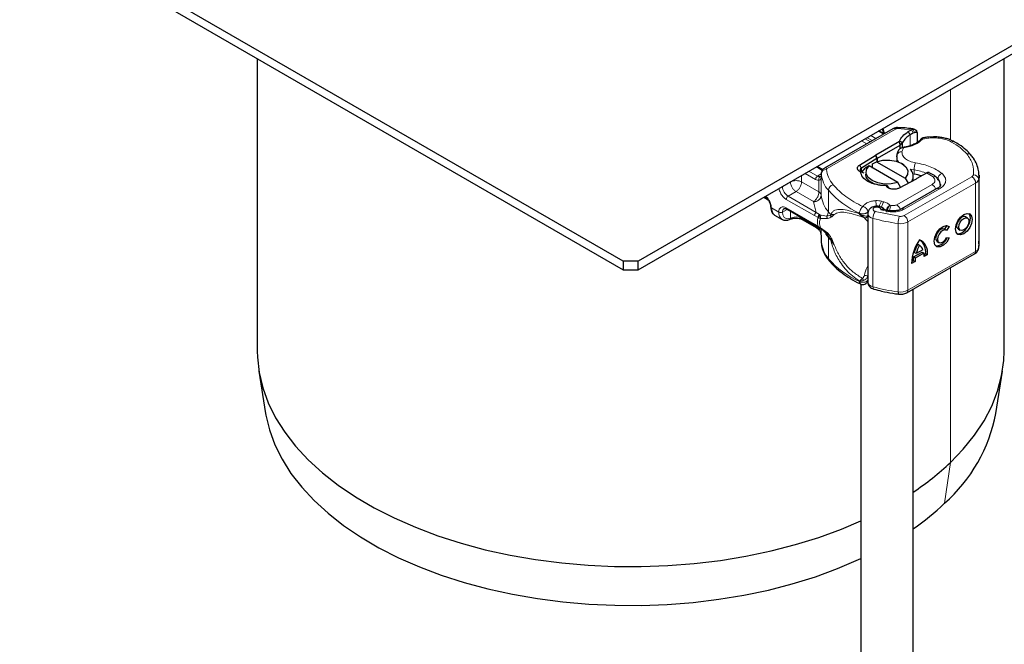
# Model space of a CAD drawing. Units: millimetres. Extents: x 0 to 420, y 0 to 297.
# Drawn here: x 261 to 336, y 133 to 180 of the extents above; entities that cross this region are included whole.
import ezdxf

# ---------------------------------------------------------------- set-up
doc = ezdxf.new("R2010")
doc.units = ezdxf.units.MM

msp = doc.modelspace()

# ---------------------------------------------------------------- linework, layer by layer
at = {"color": 7, "linetype": 'Continuous', "lineweight": 25}
for p, q in [((306.7765, 161.8773), (223.055, 210.2087)), ((391.6293, 210.2087), (307.9078, 161.8773)), ((223.055, 209.5554), (306.7765, 161.2241)), ((307.9078, 161.2241), (391.6293, 209.5554)), ((278.8222, 177.3618), (278.8222, 155.0105)), ((335.8622, 155.0105), (335.8622, 177.3618)), ((327.3686, 172.0057), (322.1579, 168.9977)), ((326.7002, 171.6199), (326.3081, 171.8463)), ((328.5407, 171.7833), (328.7911, 171.9276)), ((328.7911, 171.9276), (328.8828, 171.9648)), ((329.0079, 171.9716), (328.9029, 171.9864)), ((328.9283, 171.6804), (329.0168, 171.7276)), ((329.2003, 171.7256), (329.1551, 171.8825)), ((329.1875, 171.7755), (329.2048, 171.7191)), ((329.2209, 171.6665), (329.2209, 170.9608)), ((326.0663, 170.0084), (327.8809, 171.0559)), ((326.2078, 169.7634), (327.9238, 170.7541)), ((327.9238, 170.7541), (327.8809, 171.0559)), ((328.1098, 170.9483), (327.8809, 171.0559)), ((327.9238, 170.7541), (328.1098, 170.9483)), ((327.9238, 170.4831), (327.9238, 170.7541)), ((328.1098, 170.5861), (328.1098, 170.9483)), ((330.478, 171.3851), (330.0668, 171.3555)), ((324.8172, 169.2286), (326.0048, 169.9714)), ((326.0048, 169.9714), (326.0663, 170.0084)), ((327.8512, 170.4188), (327.8124, 170.3677)), ((326.1518, 169.7298), (324.9642, 168.987)), ((325.8262, 169.3305), (326.1164, 169.4896)), ((325.8262, 169.004), (325.8262, 169.3305)), ((326.1164, 169.4896), (328.3073, 168.2249)), ((327.6627, 169.861), (327.6674, 169.9357)), ((327.6627, 169.861), (327.6627, 169.5148)), ((328.2377, 169.2447), (328.0606, 169.347)), ((322.015, 168.8718), (321.5853, 169.1199)), ((321.8993, 168.5696), (321.8993, 168.4063)), ((321.8999, 168.5547), (321.8993, 168.5696)), ((325.1872, 168.6093), (324.8908, 168.7198)), ((325.5507, 169.1631), (325.2605, 169.004)), ((327.7416, 167.8983), (325.5507, 169.1631)), ((329.9314, 168.6148), (329.2059, 168.196)), ((329.9507, 168.6259), (329.9314, 168.6148)), ((321.8994, 168.4037), (321.8801, 168.2744)), ((321.8994, 168.4037), (321.9011, 168.3894)), ((327.9581, 167.5297), (327.7416, 167.8983)), ((329.1419, 168.1604), (327.8552, 167.4748)), ((328.3073, 168.2249), (328.535, 167.8371)), ((328.929, 168.047), (328.929, 168.3673)), ((329.2059, 168.196), (329.1419, 168.1604)), ((333.9507, 163.2035), (333.9507, 168.4293)), ((326.927, 167.5577), (326.8583, 167.6662)), ((326.9156, 167.6807), (326.8584, 167.6662)), ((326.9317, 167.6676), (326.9156, 167.6807)), ((327.1008, 167.4516), (326.9317, 167.6676)), ((330.7342, 167.43), (328.0232, 165.8808)), ((317.5078, 166.766), (317.839, 166.5748)), ((319.263, 165.8669), (321.4223, 164.6204)), ((325.452, 165.5205), (325.452, 160.2947)), ((327.0047, 165.7643), (326.6914, 165.8378)), ((318.3388, 165.4089), (318.9044, 165.0824)), ((319.4823, 165.0714), (319.5879, 165.1147)), ((320.4371, 165.075), (321.5128, 164.454)), ((333.0597, 165.1834), (332.919, 165.2655)), ((321.4223, 164.6204), (321.6812, 164.4549)), ((321.6812, 164.4549), (321.7644, 164.401)), ((321.7644, 164.401), (321.848, 164.3517)), ((322.3281, 163.9767), (321.8806, 164.3584)), ((322.4323, 163.8295), (322.3281, 163.9767)), ((331.4307, 164.2527), (331.2901, 164.3347)), ((331.3219, 164.3161), (331.5208, 164.6009)), ((331.6665, 164.526), (331.4605, 164.231)), ((331.5526, 164.5924), (331.6665, 164.526)), ((332.3756, 164.3338), (332.5163, 164.2518)), ((321.8993, 163.5071), (321.8993, 163.3437)), ((321.8993, 163.3437), (321.8999, 163.3288)), ((330.7467, 163.403), (330.8874, 163.321)), ((331.4707, 163.7087), (331.6823, 163.6612)), ((328.9378, 162.2114), (329.5972, 162.5881)), ((329.1459, 162.4635), (329.0052, 162.5455)), ((329.7379, 162.5061), (329.0785, 162.1293)), ((329.6705, 162.7632), (329.1459, 162.4635)), ((329.2675, 163.2), (329.4082, 163.1179)), ((329.5972, 162.5881), (329.7379, 162.5061)), ((329.7495, 162.4078), (329.8721, 162.4779)), ((329.8721, 162.4779), (330.0128, 162.3958)), ((306.7765, 161.8773), (306.7765, 161.2241)), ((307.9078, 161.8773), (306.7765, 161.8773)), ((307.9078, 161.2241), (307.9078, 161.8773)), ((328.4293, 159.4783), (333.6104, 162.4388)), ((329.0609, 161.8519), (328.8036, 161.7048)), ((328.8086, 161.8702), (328.9202, 161.934)), ((328.9202, 161.934), (329.0609, 161.8519)), ((329.0785, 162.1293), (328.9378, 162.2114)), ((330.0128, 162.3958), (329.7555, 162.2488)), ((306.7765, 161.2241), (307.9078, 161.2241)), ((324.929, 160.136), (324.929, 108.2699)), ((325.9092, 159.7553), (325.9191, 159.7521)), ((328.929, 108.2699), (328.929, 159.7638)), ((278.9429, 153.4972), (279.4607, 150.2587)), ((335.2236, 150.2587), (335.7414, 153.4972))]:
    msp.add_line(p, q, dxfattribs=at)
at = {"color": 8, "linetype": 'Continuous', "lineweight": 18}
for p, q in [((331.7616, 174.9946), (331.7616, 171.1489)), ((322.3579, 168.9779), (327.5686, 171.9859)), ((325.6838, 171.4859), (326.076, 171.2595)), ((326.6417, 171.5861), (326.2495, 171.8125)), ((326.3085, 171.846), (326.5755, 172.0001)), ((326.5867, 172.0071), (326.5755, 172.0001)), ((328.7911, 171.9276), (327.7186, 172.0196)), ((328.6861, 171.5406), (328.5407, 171.7833)), ((328.6861, 171.5406), (328.6861, 170.7023)), ((328.7911, 171.9276), (328.9283, 171.6804)), ((328.8828, 171.9648), (329.0168, 171.7276)), ((324.9879, 171.0841), (324.977, 171.0774)), ((325.3688, 170.8513), (324.977, 171.0774)), ((325.2595, 171.241), (325.6517, 171.0146)), ((325.4009, 171.3226), (325.7931, 171.0962)), ((330.1078, 171.2917), (329.6382, 171.219)), ((326.1518, 169.7298), (326.0048, 169.9714)), ((326.0663, 170.0084), (326.2078, 169.7634)), ((328.1925, 170.5444), (328.0663, 170.2457)), ((324.8172, 169.2286), (324.9642, 168.987)), ((326.1518, 169.5013), (326.1518, 169.7298)), ((326.2078, 169.7634), (326.2078, 169.5185)), ((320.6782, 168.5962), (321.4714, 168.1383)), ((320.9611, 168.7595), (321.6128, 168.3833)), ((321.98, 168.8244), (321.5267, 169.0861)), ((321.6508, 168.4062), (321.8993, 168.5497)), ((321.8999, 166.9216), (321.8999, 168.5547)), ((324.9642, 168.987), (324.9642, 168.6925)), ((328.9991, 168.5303), (328.9991, 168.8569)), ((330.4462, 168.3207), (329.9507, 168.6259)), ((318.9387, 167.5915), (319.5472, 167.9428)), ((319.5472, 167.9428), (319.5472, 167.9433)), ((320.3957, 168.4332), (320.3957, 167.9428)), ((320.3957, 167.9428), (321.7236, 167.1762)), ((321.6128, 168.3833), (321.6508, 168.4062)), ((321.7236, 167.1762), (321.7236, 168.061)), ((321.8994, 168.4037), (321.8994, 166.9339)), ((327.6683, 166.198), (330.3656, 167.7551)), ((328.2308, 165.378), (333.412, 168.3386)), ((333.6934, 167.8479), (328.5122, 164.8873)), ((329.4528, 168.3385), (329.4528, 168.4389)), ((333.6934, 167.8479), (333.6934, 162.622)), ((333.9272, 168.1339), (333.9272, 162.908)), ((318.9387, 167.5915), (318.9266, 167.585)), ((319.9714, 167.2079), (319.363, 166.8566)), ((321.2994, 166.4413), (319.9714, 167.2079)), ((322.4414, 165.6676), (322.4414, 167.3007)), ((326.927, 167.5577), (327.1008, 167.4516)), ((328.2217, 165.8601), (330.9327, 167.4093)), ((317.7513, 166.6931), (317.5664, 166.7998)), ((321.3808, 165.3652), (319.2216, 166.6117)), ((321.5223, 165.6101), (319.363, 166.8566)), ((321.3005, 166.4168), (321.2994, 166.4413)), ((321.5223, 165.6101), (321.3005, 166.4168)), ((326.6769, 166.419), (326.5044, 166.4681)), ((318.0902, 165.9584), (318.6559, 165.6318)), ((319.3045, 165.8429), (318.9387, 165.6318)), ((319.2216, 165.9585), (321.3808, 164.7119)), ((319.5472, 165.1745), (319.5472, 165.7028)), ((321.7527, 165.4567), (321.5223, 165.6101)), ((322.6224, 165.4611), (322.6172, 165.3909)), ((322.8969, 165.4419), (322.6224, 165.4611)), ((324.824, 165.5516), (324.824, 165.5084)), ((325.455, 165.6556), (325.4748, 165.6855)), ((325.455, 165.5401), (325.455, 165.6556)), ((326.0226, 165.6909), (327.8574, 165.3174)), ((326.4442, 165.808), (326.9196, 165.6974)), ((327.244, 166.1453), (327.156, 166.1645)), ((319.5472, 165.1745), (319.6277, 165.2055)), ((320.3957, 165.213), (320.3957, 165.1665)), ((321.4714, 164.5455), (320.3957, 165.1665)), ((321.6539, 165.2243), (321.3808, 165.3652)), ((321.3808, 164.7119), (321.6539, 164.5375)), ((321.6539, 165.2243), (321.7481, 165.179)), ((321.7481, 165.179), (321.8477, 165.1465)), ((321.7527, 165.4567), (321.8149, 165.4247)), ((321.8806, 165.4019), (321.8149, 165.4247)), ((321.8477, 165.1465), (322.3722, 165.1495)), ((321.8806, 165.4019), (322.3281, 165.3363)), ((322.3281, 165.3363), (322.6172, 165.3909)), ((322.6172, 165.3909), (322.8969, 165.4419)), ((322.6952, 165.283), (322.8969, 165.4419)), ((325.8501, 159.9301), (325.8501, 165.1559)), ((327.7654, 164.7661), (327.7654, 159.5402)), ((328.5122, 164.8873), (328.5122, 159.6614)), ((321.7481, 164.488), (321.6539, 164.5375)), ((321.7236, 164.3316), (321.7236, 164.4274)), ((321.8477, 164.4434), (321.7481, 164.488)), ((322.3722, 164.0451), (321.8477, 164.4434)), ((321.8994, 164.3423), (321.8994, 163.5044)), ((321.8999, 164.3419), (321.8999, 163.3288)), ((322.6172, 163.5684), (322.4323, 163.8295)), ((322.4414, 163.7079), (322.4414, 162.0748)), ((322.8969, 163.1364), (322.6172, 163.5684)), ((322.6224, 163.5014), (322.8969, 163.1364)), ((322.8969, 163.1364), (322.6952, 163.5909)), ((328.5122, 159.6614), (333.6934, 162.622)), ((331.7616, 161.3824), (331.7616, 146.5049)), ((324.824, 160.3257), (324.824, 160.3688)), ((331.7616, 146.5049), (331.3164, 143.3938))]:
    msp.add_line(p, q, dxfattribs=at)
at = {"color": 8, "linetype": 'Continuous', "lineweight": 18, "flags": 128}
for points in [[(330.0661, 171.3628), (330.0667, 171.3628), (330.0795, 171.3537), (330.0934, 171.3297), (330.1078, 171.2917)], [(328.9991, 168.8569), (328.707, 168.9179), (328.6801, 168.9252)], [(330.9882, 167.7405), (330.9842, 167.6838), (330.9736, 167.633)], [(326.9196, 165.6974), (326.9466, 165.7334), (326.9727, 165.7555), (326.9966, 165.7627), (327.0033, 165.762)], [(322.4414, 163.7079), (322.3265, 163.8564), (322.2279, 164.0027)], [(325.8501, 159.9301), (325.8534, 159.8704), (325.8632, 159.821), (325.8792, 159.7837), (325.9006, 159.7602), (325.9092, 159.7553)]]:
    msp.add_lwpolyline(points, dxfattribs=at)
at = {"color": 7, "linetype": 'Continuous', "lineweight": 25, "flags": 128}
for points in [[(326.1164, 169.4896), (326.6061, 169.5986), (327.1306, 169.6103), (327.6334, 169.5233), (328.0604, 169.3471), (328.3656, 169.1006), (328.5163, 168.8104), (328.4961, 168.5076), (328.3073, 168.2249)], [(325.0024, 168.6772), (325.0244, 168.7197), (325.2605, 169.004)], [(327.7416, 167.8983), (327.2519, 167.7893), (326.7274, 167.7777), (326.2246, 167.8646), (325.7976, 168.0408), (325.4924, 168.2873), (325.3418, 168.5776), (325.3619, 168.8804), (325.5507, 169.1631)], [(333.9505, 168.4494), (333.9492, 168.3548), (333.9272, 168.1339)], [(330.7302, 167.4276), (330.7337, 167.4297), (330.7342, 167.43)], [(332.788, 165.4536), (333.0331, 165.5377), (333.2409, 165.4969), (333.3798, 165.3374), (333.4286, 165.0837), (333.3798, 164.7741), (333.2409, 164.456), (333.0331, 164.1777), (332.788, 163.9816), (332.5428, 163.8975), (332.335, 163.9383), (332.1961, 164.0978), (332.1474, 164.3515), (332.1961, 164.6611), (332.335, 164.9792), (332.5428, 165.2575), (332.788, 165.4536)], [(332.269, 163.9895), (332.4021, 163.9796), (332.6473, 164.0637), (332.8924, 164.2598), (333.1002, 164.5381), (333.2391, 164.8562), (333.2879, 165.1657), (333.2391, 165.4195), (333.1662, 165.5277)], [(332.3756, 164.3338), (332.2932, 164.4288), (332.264, 164.5806), (332.2932, 164.7658), (332.3763, 164.9562), (332.5006, 165.1227), (332.6473, 165.24)], [(332.788, 165.1579), (332.9346, 165.2082), (333.059, 165.1838), (333.1421, 165.0885), (333.1712, 164.9366), (333.1421, 164.7514), (333.059, 164.5611), (332.9346, 164.3946), (332.788, 164.2773), (332.6413, 164.227), (332.5169, 164.2514), (332.4339, 164.3467), (332.4047, 164.4986), (332.4339, 164.6838), (332.5169, 164.8741), (332.6413, 165.0406), (332.788, 165.1579)], [(331.6823, 163.6612), (331.4874, 163.3425), (331.2361, 163.1002), (330.9715, 162.9759), (330.7392, 162.991), (330.579, 163.1429), (330.5186, 163.4055), (330.5682, 163.7337), (330.7194, 164.0709), (330.9462, 164.3594), (331.2096, 164.5494), (331.4643, 164.6083), (331.6665, 164.526)], [(331.2901, 164.3347), (331.1983, 164.3605), (331.0461, 164.3239), (330.8891, 164.2096), (330.7542, 164.037), (330.6645, 163.8357), (330.6352, 163.6401), (330.6714, 163.4836), (330.7467, 163.403)], [(331.4605, 164.231), (331.339, 164.2784), (331.1868, 164.2418), (331.0298, 164.1275), (330.8949, 163.9549), (330.8052, 163.7537), (330.7759, 163.558), (330.8121, 163.4015), (330.9075, 163.3108), (331.046, 163.3015), (331.2038, 163.375), (331.3539, 163.519), (331.4707, 163.7087)], [(333.9272, 162.908), (333.9492, 163.129), (333.9507, 163.2035)], [(278.8222, 155.0105), (278.8336, 154.5443), (278.9638, 153.3715), (279.2387, 152.2069), (279.6567, 151.0567), (280.2159, 149.9266), (280.9132, 148.8224), (281.7453, 147.7497), (282.7077, 146.714), (283.7957, 145.7207), (285.0037, 144.7746), (286.3256, 143.8807), (287.7545, 143.0435), (289.2832, 142.2674), (290.904, 141.5561), (292.6085, 140.9134), (294.3881, 140.3425), (296.2337, 139.8464), (298.1359, 139.4276), (300.0851, 139.0881), (302.0712, 138.8298), (304.0842, 138.654), (306.1137, 138.5615), (308.1496, 138.5528), (310.1813, 138.628), (312.1985, 138.7867), (314.1911, 139.028), (316.1487, 139.3508), (318.0614, 139.7534), (319.9195, 140.2337), (321.7135, 140.7893), (323.4343, 141.4174), (324.929, 142.0492)], [(331.7616, 146.5049), (332.7505, 147.5322), (333.6099, 148.5977), (334.3354, 149.6958), (334.9234, 150.821), (335.3708, 151.9676), (335.6755, 153.1296), (335.8357, 154.3013), (335.8622, 155.0105)], [(279.4607, 150.2587), (279.4812, 150.1352), (279.7511, 148.9919), (280.1615, 147.8626), (280.7105, 146.7531), (281.3951, 145.669), (282.212, 144.6159), (283.1569, 143.5991), (284.2251, 142.6239), (285.411, 141.6951), (286.7088, 140.8175), (288.1116, 139.9956), (289.6125, 139.2335), (291.2037, 138.5352), (292.8771, 137.9043), (294.6243, 137.3438), (296.4363, 136.8567), (298.3038, 136.4455), (300.2174, 136.1123), (302.1673, 135.8587), (304.1436, 135.686), (306.1361, 135.5952), (308.1349, 135.5867), (310.1295, 135.6605), (312.11, 135.8163), (314.0662, 136.0532), (315.9881, 136.3701), (317.8659, 136.7654), (319.6902, 137.2369), (321.4515, 137.7824), (323.1409, 138.3991), (324.7498, 139.0837), (324.929, 139.1665)]]:
    msp.add_lwpolyline(points, dxfattribs=at)
at = {"color": 8, "linetype": 'Continuous', "lineweight": 18}
for centre, radius, start, end in [((327.4216, 172.0268), 0.8466, 181.807328, 207.384555), ((327.4514, 171.8224), 0.2012, 54.382423, 114.307119), ((327.9152, 172.0307), 0.1969, 161.590986, 183.219802), ((331.9771, 170.835), 0.1963, 68.698385, 126.855646), ((328.0165, 169.8981), 0.3511, 81.836351, 173.861062), ((333.12, 169.8118), 0.285, 45.116459, 110.769471), ((328.3396, 169.8721), 0.677, 180.945611, 216.351748), ((330.5321, 168.8541), 1.533, 158.874644, 179.896074), ((322.2771, 168.5123), 0.3796, 86.615001, 173.591985), ((324.1258, 168.772), 2.2365, 185.575945, 221.138225), ((322.2408, 168.8143), 0.2012, 54.382533, 114.305853), ((328.3232, 164.319), 4.588, 69.061117, 81.52861), ((331.3252, 168.1031), 0.5399, 113.14735, 176.134944), ((333.3197, 168.5333), 0.2155, 295.34406, 346.114232), ((333.5381, 168.0902), 0.3916, 6.414278, 91.347278), ((321.8425, 168.7021), 0.3525, 237.052437, 276.008045), ((322.9239, 167.258), 0.4843, 104.525672, 174.943247), ((330.0307, 167.2332), 0.6201, 13.042456, 57.31631), ((330.5593, 168.1081), 0.2408, 55.223156, 118.020944), ((330.4873, 167.7135), 0.5205, 2.945257, 54.915091), ((333.0765, 167.8202), 0.6175, 2.568343, 57.093041), ((333.5089, 168.2373), 0.4309, 295.34406, 346.114232), ((319.8598, 167.6334), 0.9221, 182.605478, 237.394522), ((327.5905, 171.8172), 6.8492, 221.255514, 246.176467), ((330.8155, 167.2476), 0.1997, 54.074906, 114.025228), ((319.5286, 166.5977), 0.3074, 122.605478, 177.394522), ((321.3341, 166.9852), 0.5694, 266.615001, 353.591985), ((324.1258, 167.1389), 2.2365, 185.575945, 221.138225), ((322.6871, 165.9675), 3.4179, 1.976004, 9.183158), ((327.214, 165.9412), 0.8839, 143.402496, 172.499916), ((327.3887, 165.8906), 0.8865, 143.413389, 173.063601), ((319.257, 165.5719), 0.6042, 174.30719, 233.354632), ((318.7973, 165.9047), 0.3074, 242.609672, 297.390328), ((319.2236, 165.6683), 0.2872, 123.656106, 187.295886), ((319.3167, 165.9464), 0.0959, 172.74417, 235.943649), ((321.849, 165.6853), 0.5927, 323.923981, 358.285288), ((326.2144, 168.7913), 4.8982, 219.62242, 222.834744), ((325.8948, 165.6034), 0.4497, 190.085733, 264.30145), ((326.7969, 165.1459), 0.9469, 144.863047, 179.393872), ((328.1662, 165.6234), 1.0596, 150.492984, 173.15276), ((327.324, 165.6696), 0.6307, 15.440023, 56.914958), ((328.1061, 165.7108), 0.1889, 52.264666, 117.290969), ((319.9683, 164.3309), 0.9386, 62.911757, 111.281366), ((320.4937, 165.1557), 0.0986, 173.701153, 234.986667), ((329.7273, 179.3038), 14.6695, 254.674543, 262.314309), ((329.4748, 164.7641), 1.7094, 161.114911, 179.934355), ((327.9523, 165.976), 1.2243, 261.220164, 297.218159), ((327.8954, 164.8596), 0.6175, 2.568343, 57.093041), ((322.0891, 163.7175), 0.3525, 358.434543, 47.317286), ((326.2144, 166.8316), 4.8982, 219.62242, 222.834746), ((322.1991, 163.5021), 0.4233, 359.896717, 9.002417), ((333.4979, 162.6001), 0.1967, 304.892831, 6.387836), ((333.5089, 163.0115), 0.4309, 295.34406, 346.114232), ((327.5905, 166.5913), 6.8492, 221.255514, 246.176467), ((322.6807, 162.0694), 0.2393, 178.694596, 219.227303), ((325.8959, 160.3798), 0.452, 190.852578, 264.183208), ((329.7273, 174.0779), 14.6695, 254.674543, 262.314309), ((327.9523, 160.7501), 1.2243, 261.220164, 297.218159), ((328.3226, 159.6369), 0.1912, 303.89403, 7.365002)]:
    msp.add_arc(centre, radius, start, end, dxfattribs=at)
at = {"color": 7, "linetype": 'Continuous', "lineweight": 25}
for centre, radius, start, end in [((329.3981, 170.2715), 1.4552, 119.292897, 152.284232), ((331.6438, 166.6933), 5.6785, 118.567735, 121.389907), ((327.1312, 168.1632), 1.8476, 119.987082, 122.012875), ((325.0289, 168.8333), 0.1668, 112.841056, 219.162762), ((328.1828, 168.3733), 0.7429, 328.740962, 47.983773), ((328.2724, 163.7514), 4.8338, 74.404711, 81.353935), ((322.0997, 166.9365), 0.2004, 180.759373, 184.271943), ((318.1298, 166.0486), 0.0986, 185.008855, 246.304091), ((318.6712, 165.8903), 0.585, 173.319498, 235.368322), ((332.803, 165.0409), 0.2528, 62.697154, 128.025684), ((324.1258, 163.5461), 2.2365, 185.575945, 221.138225), ((332.2001, 161.5886), 3.3985, 145.235787, 178.039788), ((328.9217, 162.5393), 1.1005, 352.51002, 63.764342), ((328.7006, 162.6054), 1.1784, 353.790012, 49.71671), ((330.6334, 163.9932), 0.9345, 270.411695, 341.562949), ((332.0262, 161.7147), 3.1331, 151.701104, 164.621873), ((332.1669, 161.6326), 3.1331, 151.701104, 164.621873), ((328.9358, 162.4943), 0.7824, 20.102607, 52.854483), ((328.131, 162.2669), 1.6246, 359.362046, 8.467099), ((330.9537, 161.9442), 2.0335, 172.449544, 180.287576), ((331.0944, 161.8621), 2.0335, 172.449544, 180.287576), ((327.9704, 159.4965), 0.2096, 167.973118, 217.64589), ((323.3783, 152.4563), 12.0475, 311.215957, 349.489602), ((317.234, 161.8527), 21.133, 303.600594, 313.427528), ((317.2156, 158.2712), 20.4981, 304.850796, 313.464813)]:
    msp.add_arc(centre, radius, start, end, dxfattribs=at)
for points, knots in [([(326.7574, 171.6529), (326.7234, 171.7209), (326.6547, 171.8581), (326.6437, 171.9897), (326.6381, 172.056)], [0, 0, 0, 0, 0.4955235, 1, 1, 1, 1]), ([(327.7286, 172.0929), (327.6731, 172.0912), (327.5459, 172.0875), (327.4325, 172.0352), (327.3686, 172.0057)], [0, 0, 0, 0, 0.4365586, 1, 1, 1, 1]), ([(328.9029, 171.9864), (328.7884, 172.0036), (328.5033, 172.0462), (328.1095, 172.0813), (327.831, 172.087), (327.7283, 172.0891)], [0, 0, 0, 0, 0.2976346, 0.7411487, 1, 1, 1, 1]), ([(328.8828, 171.9648), (328.9245, 171.971), (329.0041, 171.9827), (329.1036, 171.942), (329.1734, 171.8724), (329.1831, 171.8063), (329.1875, 171.7755)], [0, 0, 0, 0, 0.2949533, 0.5626064, 0.7961003, 1, 1, 1, 1]), ([(329.0168, 171.7276), (329.0436, 171.7389), (329.0955, 171.7607), (329.1538, 171.756), (329.1891, 171.7381), (329.2072, 171.7187), (329.2188, 171.695), (329.2202, 171.6759), (329.2209, 171.6665)], [0, 0, 0, 0, 0.29125982, 0.56544587, 0.68792432, 0.80283372, 0.90332975, 1, 1, 1, 1]), ([(329.486, 171.1856), (329.4858, 171.1854), (329.4456, 171.1234), (329.3019, 171.0064), (329.0518, 170.8439), (328.7575, 170.7168), (328.4542, 170.6333), (328.2531, 170.5852), (328.1442, 170.578), (328.1306, 170.5771)], [0, 0, 0, 0, 0.000968, 0.2154383, 0.4205858, 0.6475404, 0.8205403, 0.9775339, 1, 1, 1, 1]), ([(329.6698, 171.3058), (329.6557, 171.3025), (329.6281, 171.2961), (329.5801, 171.2693), (329.5304, 171.2333), (329.5001, 171.2003), (329.485, 171.184)], [0, 0, 0, 0, 0.2645136, 0.5164384, 0.7602525, 1, 1, 1, 1]), ([(330.0655, 171.3606), (330.0513, 171.3598), (329.9456, 171.3542), (329.8122, 171.333), (329.6967, 171.3086), (329.6679, 171.3024)], [0, 0, 0, 0, 0.1043432, 0.7764278, 1, 1, 1, 1]), ([(332.0486, 171.0126), (331.9419, 171.0678), (331.74, 171.1722), (331.4134, 171.2717), (331.0848, 171.3416), (330.7758, 171.3791), (330.5656, 171.3833), (330.478, 171.3851)], [0, 0, 0, 0, 0.2389022, 0.4518369, 0.631946, 0.8465361, 1, 1, 1, 1]), ([(333.3209, 170.0098), (333.1978, 170.1431), (332.9445, 170.4176), (332.5101, 170.7515), (332.1817, 170.935), (332.0455, 171.0111)], [0, 0, 0, 0, 0.3559022, 0.7328981, 1, 1, 1, 1]), ([(327.8197, 170.3626), (327.7964, 170.328), (327.7153, 170.2078), (327.6614, 170.0502), (327.6702, 169.9346), (327.6713, 169.9203)], [0, 0, 0, 0, 0.2612104, 0.9082773, 1, 1, 1, 1]), ([(328.1636, 170.5789), (328.138, 170.574), (328.0852, 170.5639), (328.0027, 170.532), (327.9199, 170.4855), (327.8746, 170.4415), (327.8512, 170.4187)], [0, 0, 0, 0, 0.2267989, 0.4671287, 0.7239917, 1, 1, 1, 1]), ([(328.1641, 170.5753), (328.1672, 170.5763), (328.1754, 170.5788), (328.1859, 170.5576), (328.1925, 170.5444)], [0, 0, 0, 0, 0.376824, 1, 1, 1, 1]), ([(333.9377, 168.4521), (333.9359, 168.571), (333.9316, 168.855), (333.7863, 169.293), (333.5815, 169.6966), (333.3864, 169.9213), (333.3125, 170.0063)], [0, 0, 0, 0, 0.2154698, 0.5144627, 0.8162011, 1, 1, 1, 1]), ([(322.1579, 168.9977), (322.0988, 168.9543), (321.9923, 168.876), (321.9057, 168.7029), (321.9023, 168.5893), (321.9006, 168.5349)], [0, 0, 0, 0, 0.3929877, 0.7088098, 1, 1, 1, 1]), ([(326.8583, 167.6662), (326.7342, 167.6672), (326.4859, 167.6694), (326.0057, 167.7458), (325.4681, 167.9351), (325.0188, 168.294), (324.9336, 168.5775), (324.8908, 168.7198)], [0, 0, 0, 0, 0.1252838, 0.2506914, 0.5000424, 0.7491854, 1, 1, 1, 1]), ([(325.2697, 168.5426), (325.289, 168.4254), (325.3274, 168.1908), (325.7049, 167.896), (326.255, 167.6972), (326.6954, 167.6862), (326.9156, 167.6807)], [0, 0, 0, 0, 0.25, 0.5, 0.7500001, 1, 1, 1, 1]), ([(330.1382, 168.6499), (330.1139, 168.6577), (330.0749, 168.6702), (330.0083, 168.6551), (329.9702, 168.6358), (329.9507, 168.6259)], [0, 0, 0, 0, 0.4449023, 0.7165275, 1, 1, 1, 1]), ([(330.6914, 168.302), (330.6713, 168.3207), (330.5501, 168.4336), (330.3605, 168.5492), (330.177, 168.6297), (330.1372, 168.6471)], [0, 0, 0, 0, 0.1344748, 0.8126007, 1, 1, 1, 1]), ([(321.8933, 168.3425), (321.89, 168.338), (321.884, 168.3297), (321.8494, 168.323), (321.8152, 168.3229), (321.7981, 168.3228)], [0, 0, 0, 0, 0.3752713, 0.6877743, 1, 1, 1, 1]), ([(330.9751, 167.7413), (330.9747, 167.8025), (330.9737, 167.9569), (330.8631, 168.1568), (330.7413, 168.2585), (330.6913, 168.3002)], [0, 0, 0, 0, 0.2793146, 0.7044252, 1, 1, 1, 1]), ([(331.0036, 167.7403), (331.0046, 167.7327), (331.0085, 167.7049), (330.981, 167.6414), (330.8921, 167.5248), (330.7683, 167.4553), (330.7266, 167.4319)], [0, 0, 0, 0, 0.1199102, 0.4436074, 0.8125332, 1, 1, 1, 1]), ([(317.5999, 166.8192), (317.6492, 166.7838), (317.7593, 166.7046), (317.9028, 166.503), (318.0106, 166.2636), (318.0246, 166.1145), (318.0316, 166.04)], [0, 0, 0, 0, 0.2124638, 0.4749752, 0.7374873, 1, 1, 1, 1]), ([(318.0355, 166.0417), (318.0362, 165.9868), (318.0378, 165.8546), (318.0979, 165.6687), (318.1948, 165.5039), (318.2955, 165.4476), (318.3345, 165.4259)], [0, 0, 0, 0, 0.2081479, 0.5004596, 0.8068676, 1, 1, 1, 1]), ([(319.063, 165.9065), (319.0865, 165.9142), (319.1346, 165.93), (319.2196, 165.8882), (319.263, 165.8669)], [0, 0, 0, 0, 0.4894502, 1, 1, 1, 1]), ([(324.824, 165.5084), (324.8689, 165.4734), (324.9385, 165.4191), (325.0481, 165.3741), (325.1049, 165.3619), (325.1316, 165.3562)], [0, 0, 0, 0, 0.4901374, 0.7599921, 1, 1, 1, 1]), ([(326.7, 165.8639), (326.6635, 165.8974), (326.5944, 165.9605), (326.4403, 166.0413), (326.2611, 166.0897), (326.0658, 166.0927), (325.8791, 166.0553), (325.7243, 165.982), (325.6061, 165.8861), (325.5251, 165.7863), (325.4645, 165.6624), (325.4562, 165.569), (325.452, 165.5205)], [0, 0, 0, 0, 0.0932594, 0.1761231, 0.313201, 0.4209669, 0.5262204, 0.6541383, 0.7290582, 0.8117923, 0.9023069, 1, 1, 1, 1]), ([(326.6896, 165.8287), (326.6577, 165.8347), (326.5874, 165.8478), (326.4948, 165.8221), (326.4442, 165.808)], [0, 0, 0, 0, 0.4535141, 1, 1, 1, 1]), ([(327.3493, 165.7264), (327.2325, 165.7307), (327.1116, 165.7351), (327.007, 165.7615), (327.0035, 165.7623)], [0, 0, 0, 0, 0.9668757, 1, 1, 1, 1]), ([(328.0174, 165.8819), (327.9998, 165.8707), (327.9489, 165.8384), (327.8214, 165.7921), (327.6198, 165.74), (327.4529, 165.7316), (327.3493, 165.7264)], [0, 0, 0, 0, 0.125218, 0.3617597, 0.6040721, 1, 1, 1, 1]), ([(318.9001, 165.0994), (318.927, 165.0795), (319.0206, 165.0104), (319.2234, 165.0024), (319.3934, 165.0259), (319.4758, 165.0703), (319.4823, 165.0739)], [0, 0, 0, 0, 0.168394, 0.5848691, 0.9671546, 1, 1, 1, 1]), ([(319.5892, 165.1138), (319.6149, 165.1237), (319.6772, 165.1479), (319.8071, 165.1761), (319.9126, 165.1808), (319.9714, 165.1834)], [0, 0, 0, 0, 0.2367639, 0.5742156, 1, 1, 1, 1]), ([(319.9714, 165.1834), (320.0503, 165.1791), (320.1598, 165.1731), (320.2985, 165.1367), (320.3809, 165.1072), (320.4216, 165.082), (320.4344, 165.074)], [0, 0, 0, 0, 0.4410852, 0.6119981, 0.8781969, 1, 1, 1, 1]), ([(322.6952, 165.283), (322.6762, 165.3005), (322.6422, 165.3317), (322.6248, 165.3728), (322.6172, 165.3909)], [0, 0, 0, 0, 0.5594506, 1, 1, 1, 1]), ([(321.5128, 164.454), (321.5469, 164.4319), (321.6157, 164.3873), (321.6812, 164.3174), (321.7142, 164.2821)], [0, 0, 0, 0, 0.4958589, 1, 1, 1, 1]), ([(321.7195, 164.284), (321.7201, 164.2825), (321.7234, 164.275), (321.7383, 164.2782), (321.7502, 164.2807)], [0, 0, 0, 0, 0.1976436, 1, 1, 1, 1]), ([(321.7236, 164.3316), (321.7554, 164.2774), (321.8253, 164.158), (321.8869, 163.8717), (321.8944, 163.6511), (321.8994, 163.5044)], [0, 0, 0, 0, 0.2179945, 0.4801148, 1, 1, 1, 1]), ([(321.9193, 163.2461), (321.921, 163.1939), (321.928, 162.9769), (322.063, 162.605), (322.2455, 162.2296), (322.4158, 162.0312), (322.4658, 161.9729)], [0, 0, 0, 0, 0.1153725, 0.4795127, 0.8469966, 1, 1, 1, 1]), ([(322.6952, 163.5909), (322.6762, 163.5845), (322.6422, 163.5732), (322.6248, 163.5699), (322.6172, 163.5684)], [0, 0, 0, 0, 0.55945062, 1, 1, 1, 1]), ([(333.9108, 162.8676), (333.9258, 162.9357), (333.965, 163.1139), (333.9416, 163.2943), (333.9272, 163.4058)], [0, 0, 0, 0, 0.3820591, 1, 1, 1, 1]), ([(333.6104, 162.4388), (333.6656, 162.4762), (333.7811, 162.5545), (333.887, 162.7103), (333.9139, 162.8238), (333.9239, 162.8664)], [0, 0, 0, 0, 0.36393775, 0.76147155, 1, 1, 1, 1]), ([(322.4987, 161.9208), (322.6352, 161.7649), (322.9234, 161.4356), (323.473, 160.9786), (324.1192, 160.5519), (324.6038, 160.2745), (324.886, 160.1545), (324.909, 160.1447)], [0, 0, 0, 0, 0.22633948, 0.47817824, 0.72890354, 0.97789681, 1, 1, 1, 1]), ([(325.1613, 160.1138), (325.2102, 160.1306), (325.29, 160.1581), (325.3756, 160.2301), (325.4028, 160.2807), (325.4145, 160.3027)], [0, 0, 0, 0, 0.4735784, 0.772179, 1, 1, 1, 1]), ([(325.452, 160.2947), (325.459, 160.2337), (325.473, 160.1131), (325.5803, 159.9526), (325.7298, 159.8249), (325.8508, 159.778), (325.9093, 159.7553)], [0, 0, 0, 0, 0.2638722, 0.5219939, 0.7689514, 1, 1, 1, 1]), ([(324.9062, 160.144), (324.9078, 160.1429), (324.9473, 160.1143), (325.0399, 160.1002), (325.1236, 160.1096), (325.1613, 160.1138)], [0, 0, 0, 0, 0.0228654, 0.5606541, 1, 1, 1, 1]), ([(325.9206, 159.7583), (326.1167, 159.7045), (326.5814, 159.5771), (327.2158, 159.4522), (327.6547, 159.3931), (327.805, 159.3728)], [0, 0, 0, 0, 0.3244325, 0.7687389, 1, 1, 1, 1]), ([(327.8033, 159.3686), (327.8625, 159.3636), (328.0238, 159.35), (328.2449, 159.3876), (328.3809, 159.4545), (328.4293, 159.4783)], [0, 0, 0, 0, 0.2720038, 0.7411175, 1, 1, 1, 1])]:
    msp.add_open_spline(points, degree=3, knots=knots, dxfattribs=at)
at = {"color": 8, "linetype": 'Continuous', "lineweight": 18}
for points in [[(327.7186, 172.0196), (327.7048, 172.0195), (327.6771, 172.0192), (327.637, 172.0126), (327.5997, 172.0018), (327.579, 171.9912), (327.5686, 171.9859)], [(333.019, 170.0783), (332.8606, 170.2454), (332.544, 170.5795), (332.0876, 170.8545), (331.8594, 170.9921)], [(333.019, 170.0783), (333.1992, 169.8223), (333.5597, 169.3104), (333.5392, 168.7579), (333.5289, 168.4816)], [(329.1021, 169.4066), (329.4985, 169.323), (330.2913, 169.1557), (330.8391, 168.7849), (331.1129, 168.5995)], [(322.3579, 168.9779), (322.3487, 168.9719), (322.3304, 168.9599), (322.3118, 168.9384), (322.3002, 168.9152), (322.2998, 168.8992), (322.2995, 168.8913)], [(322.2995, 168.8913), (322.3324, 168.6899), (322.3982, 168.287), (322.6677, 167.9136), (322.8024, 167.7268)], [(320.3957, 167.9428), (320.3337, 167.9712), (320.2098, 168.028), (319.9714, 168.0523), (319.7331, 168.028), (319.6092, 167.9712), (319.5472, 167.9428)], [(319.5472, 167.9428), (319.5536, 167.8749), (319.5663, 167.7391), (319.6644, 167.5205), (319.8047, 167.3263), (319.9159, 167.2474), (319.9714, 167.2079)], [(319.9714, 167.2079), (320.027, 167.2474), (320.1382, 167.3263), (320.2785, 167.5205), (320.3766, 167.7391), (320.3893, 167.8749), (320.3957, 167.9428)], [(321.4714, 168.1383), (321.4735, 168.1609), (321.4778, 168.2062), (321.5105, 168.2791), (321.5572, 168.3438), (321.5943, 168.3701), (321.6128, 168.3833)], [(322.8024, 167.7268), (323.1013, 167.4122), (323.6991, 166.7829), (324.6174, 166.2991), (325.0766, 166.0572)], [(321.7236, 167.1762), (321.7173, 167.1083), (321.7045, 166.9725), (321.6064, 166.7539), (321.4662, 166.5597), (321.355, 166.4808), (321.2994, 166.4413)], [(321.7236, 167.1762), (321.7496, 167.1594), (321.8016, 167.1259), (321.8559, 167.0657), (321.8919, 167.0012), (321.8969, 166.9563), (321.8994, 166.9339)], [(321.8994, 166.9339), (321.8903, 166.8696), (321.8723, 166.7412), (321.7336, 166.5786), (321.5352, 166.4644), (321.378, 166.449), (321.2994, 166.4413)], [(326.0612, 166.513), (326.1378, 166.5147), (326.2912, 166.5181), (326.4333, 166.4848), (326.5044, 166.4681)], [(326.6769, 166.419), (326.7726, 166.3865), (326.9639, 166.3215), (327.0919, 166.2169), (327.156, 166.1645)], [(321.3808, 165.3652), (321.383, 165.3878), (321.3872, 165.4331), (321.4199, 165.5059), (321.4667, 165.5707), (321.5037, 165.597), (321.5223, 165.6101)], [(324.824, 165.5516), (324.8278, 165.597), (324.8354, 165.688), (324.8938, 165.8374), (324.9773, 165.9721), (325.0435, 166.0288), (325.0766, 166.0572)], [(324.824, 165.5516), (324.8503, 165.5409), (324.9028, 165.5195), (324.9955, 165.5023), (325.0918, 165.4976), (325.1875, 165.5064), (325.2769, 165.5281), (325.3544, 165.5615), (325.4174, 165.6043), (325.4424, 165.6385), (325.455, 165.6556)], [(325.0766, 166.0572), (325.1262, 166.0425), (325.2254, 166.013), (325.3504, 165.9127), (325.4379, 165.7874), (325.4493, 165.6995), (325.455, 165.6556)], [(327.244, 166.1453), (327.2809, 166.1392), (327.3547, 166.127), (327.4707, 166.1328), (327.5804, 166.155), (327.639, 166.1837), (327.6683, 166.198)], [(321.4223, 164.6204), (321.4104, 164.6304), (321.3866, 164.6504), (321.3828, 164.6914), (321.3808, 164.7119)], [(321.6539, 164.5375), (321.6287, 164.6665), (321.5781, 164.9247), (321.6287, 165.1244), (321.6539, 165.2243)], [(324.824, 160.3257), (324.8503, 160.315), (324.9028, 160.2936), (324.9955, 160.2765), (325.0918, 160.2717), (325.1875, 160.2805), (325.2769, 160.3022), (325.3544, 160.3356), (325.4174, 160.3785), (325.4424, 160.4126), (325.455, 160.4297)]]:
    msp.add_open_spline(points, degree=3, dxfattribs=at)
at = {"color": 7, "linetype": 'Continuous', "lineweight": 25}
for points in [[(327.8809, 171.0559), (327.9473, 171.1903), (328.0801, 171.4591), (328.3872, 171.6752), (328.5407, 171.7833)], [(324.8908, 168.7198), (324.8596, 168.7356), (324.7971, 168.7671), (324.7273, 168.8273), (324.679, 168.8937), (324.6559, 168.9647), (324.6583, 169.0368), (324.6868, 169.107), (324.7384, 169.173), (324.7909, 169.2101), (324.8172, 169.2286)], [(327.8552, 167.4748), (327.8202, 167.4585), (327.7501, 167.4258), (327.6244, 167.3954), (327.4913, 167.3809), (327.3557, 167.3842), (327.2247, 167.4047), (327.1054, 167.4418), (327.0015, 167.4926), (326.9519, 167.536), (326.927, 167.5577)]]:
    msp.add_open_spline(points, degree=3, dxfattribs=at)
at = {"color": 8, "linetype": 'Continuous', "lineweight": 18}
for points, knots in [([(329.6382, 171.219), (329.5595, 171.1397), (329.4001, 170.9792), (329.0533, 170.7832), (328.6485, 170.6285), (328.3433, 170.5722), (328.1925, 170.5444)], [0, 0, 0, 0, 0.2470613, 0.5, 0.7529387, 1, 1, 1, 1]), ([(329.6382, 171.219), (329.6149, 171.2231), (329.5684, 171.2312), (329.5139, 171.2153), (329.4949, 171.191), (329.4877, 171.1817)], [0, 0, 0, 0, 0.382999, 0.765998, 1, 1, 1, 1]), ([(329.6681, 171.3013), (329.6648, 171.2993), (329.6568, 171.2947), (329.6451, 171.2469), (329.6382, 171.219)], [0, 0, 0, 0, 0.41476362, 1, 1, 1, 1]), ([(331.8594, 170.9921), (331.7394, 171.0498), (331.4959, 171.1671), (331.0512, 171.2735), (330.5778, 171.3241), (330.263, 171.3024), (330.1078, 171.2917)], [0, 0, 0, 0, 0.2464518, 0.5, 0.7535482, 1, 1, 1, 1]), ([(328.1925, 170.5444), (328.1397, 170.5415), (328.0366, 170.536), (327.9243, 170.4804), (327.8659, 170.4382), (327.8513, 170.4189), (327.8512, 170.4188)], [0, 0, 0, 0, 0.4010567, 0.7835782, 0.9984558, 1, 1, 1, 1]), ([(328.0663, 170.2457), (328.0703, 170.155), (328.0785, 169.9679), (328.3008, 169.7096), (328.6512, 169.504), (328.9549, 169.4384), (329.1021, 169.4066)], [0, 0, 0, 0, 0.2423854, 0.5, 0.7576146, 1, 1, 1, 1]), ([(331.1129, 168.5995), (331.2032, 168.5079), (331.3896, 168.3186), (331.4327, 167.9837), (331.2896, 167.6582), (331.0491, 167.4905), (330.9327, 167.4093)], [0, 0, 0, 0, 0.2421088, 0.5, 0.7578912, 1, 1, 1, 1]), ([(321.7236, 168.061), (321.6833, 168.0645), (321.6026, 168.0716), (321.5151, 168.1161), (321.4714, 168.1383)], [0, 0, 0, 0, 0.5000052, 1, 1, 1, 1]), ([(321.7981, 168.3228), (321.7699, 168.3257), (321.7111, 168.3317), (321.6465, 168.3656), (321.6128, 168.3833)], [0, 0, 0, 0, 0.4796864, 1, 1, 1, 1]), ([(321.7981, 168.3228), (321.7895, 168.3165), (321.7723, 168.304), (321.7439, 168.268), (321.7186, 168.2119), (321.7098, 168.148), (321.7134, 168.0969), (321.7202, 168.073), (321.7236, 168.061)], [0, 0, 0, 0, 0.12522915, 0.25000894, 0.5, 0.74999106, 0.87477085, 1, 1, 1, 1]), ([(321.8801, 168.2744), (321.8773, 168.2428), (321.871, 168.1727), (321.8247, 168.0967), (321.7552, 168.0722), (321.7236, 168.061)], [0, 0, 0, 0, 0.3093923, 0.6864422, 1, 1, 1, 1]), ([(330.3656, 167.7551), (330.4205, 167.7938), (330.5341, 167.8738), (330.6006, 168.0286), (330.5788, 168.1877), (330.4894, 168.2773), (330.4462, 168.3207)], [0, 0, 0, 0, 0.2421088, 0.5, 0.7578912, 1, 1, 1, 1]), ([(319.2216, 166.6117), (319.1504, 166.6615), (319.0406, 166.7385), (318.9088, 166.8959), (318.8185, 167.0323), (318.7465, 167.1782), (318.6915, 167.3195), (318.6824, 167.4043), (318.6784, 167.4418)], [0, 0, 0, 0, 0.2771613, 0.4278629, 0.5787626, 0.7294643, 0.8803641, 1, 1, 1, 1]), ([(317.6427, 166.8439), (317.6732, 166.8216), (317.7422, 166.7714), (317.837, 166.6531), (317.9273, 166.5178), (318.0004, 166.3714), (318.0709, 166.1786), (318.0826, 166.0449), (318.0902, 165.9584)], [0, 0, 0, 0, 0.1198015, 0.2704748, 0.4213461, 0.5720194, 0.7228909, 1, 1, 1, 1]), ([(325.0766, 166.0572), (325.1202, 166.115), (325.2091, 166.2329), (325.4454, 166.374), (325.7354, 166.4765), (325.954, 166.501), (326.0612, 166.513)], [0, 0, 0, 0, 0.2449594, 0.5, 0.7550406, 1, 1, 1, 1]), ([(318.6559, 165.6318), (318.6635, 165.7096), (318.6752, 165.8296), (318.7456, 165.9412), (318.8187, 166.0029), (318.9087, 166.0354), (319.0405, 166.0406), (319.1504, 165.9908), (319.2216, 165.9585)], [0, 0, 0, 0, 0.2394429, 0.3696359, 0.4999999, 0.6301929, 0.7605571, 1, 1, 1, 1]), ([(319.5472, 165.1745), (319.4675, 165.1511), (319.3029, 165.1027), (319.1011, 165.1789), (318.964, 165.3574), (318.9469, 165.5423), (318.9387, 165.6318)], [0, 0, 0, 0, 0.24182894, 0.5, 0.75817106, 1, 1, 1, 1]), ([(322.6224, 165.4611), (322.6649, 165.5301), (322.7519, 165.6716), (322.9373, 165.787), (323.1641, 165.8458), (323.5113, 165.847), (324.0397, 165.7485), (324.5542, 165.591), (324.824, 165.5084)], [0, 0, 0, 0, 0.1200981, 0.246194, 0.367409, 0.4958195, 0.7355931, 1, 1, 1, 1]), ([(322.8969, 165.4419), (323.0079, 165.5143), (323.2325, 165.6607), (323.7369, 165.6281), (324.3326, 165.4988), (324.7998, 165.3556), (325.0347, 165.2836)], [0, 0, 0, 0, 0.2428621, 0.4915018, 0.7442713, 1, 1, 1, 1]), ([(324.824, 165.5084), (324.8517, 165.4602), (324.8936, 165.3874), (324.9704, 165.3176), (325.0131, 165.295), (325.0347, 165.2836)], [0, 0, 0, 0, 0.4904845, 0.7420294, 1, 1, 1, 1]), ([(326.4442, 165.808), (326.4484, 165.8239), (326.4568, 165.8556), (326.4391, 165.9041), (326.4006, 165.949), (326.3404, 165.9847), (326.2685, 166.0093), (326.188, 166.0212), (326.1029, 166.0207), (326.0202, 166.0053), (325.9476, 165.9776), (325.8939, 165.9395), (325.8598, 165.8958), (325.8482, 165.848), (325.8589, 165.7985), (325.8957, 165.7532), (325.9503, 165.7149), (325.9985, 165.6989), (326.0226, 165.6909)], [0, 0, 0, 0, 0.0615029, 0.1230828, 0.1879669, 0.2530095, 0.3126411, 0.3724309, 0.4361362, 0.4999968, 0.5637021, 0.6275628, 0.6871943, 0.746984, 0.8118682, 0.876911, 0.9384171, 1, 1, 1, 1]), ([(326.8502, 165.6787), (326.8544, 165.7214), (326.8609, 165.788), (326.9012, 165.8848), (326.9557, 165.98), (327.043, 166.0874), (327.1184, 166.1389), (327.156, 166.1645)], [0, 0, 0, 0, 0.2334969, 0.3647825, 0.5058111, 0.7538474, 1, 1, 1, 1]), ([(327.156, 166.1645), (327.1263, 166.135), (327.0666, 166.0757), (326.9989, 165.9591), (326.9572, 165.8584), (326.9256, 165.7562), (326.9201, 165.6877), (326.9165, 165.6433)], [0, 0, 0, 0, 0.2460468, 0.4943945, 0.6304944, 0.7601424, 1, 1, 1, 1]), ([(328.2217, 165.8601), (328.1335, 165.8173), (327.9536, 165.7298), (327.6149, 165.6606), (327.2571, 165.6428), (327.0306, 165.6795), (326.9196, 165.6974)], [0, 0, 0, 0, 0.244907, 0.5, 0.755093, 1, 1, 1, 1]), ([(319.4815, 165.0738), (319.485, 165.0744), (319.5055, 165.078), (319.5326, 165.1116), (319.5423, 165.1535), (319.5472, 165.1745)], [0, 0, 0, 0, 0.0928153, 0.5464077, 1, 1, 1, 1]), ([(319.6277, 165.2055), (319.6258, 165.186), (319.622, 165.1471), (319.6048, 165.1183), (319.5902, 165.1171), (319.5882, 165.117)], [0, 0, 0, 0, 0.4633906, 0.9267812, 1, 1, 1, 1]), ([(321.7527, 165.4567), (321.736, 165.4399), (321.7026, 165.4063), (321.6702, 165.3408), (321.6535, 165.2779), (321.6538, 165.2422), (321.6539, 165.2243)], [0, 0, 0, 0, 0.27984962, 0.5593252, 0.77962831, 1, 1, 1, 1]), ([(321.8149, 165.4247), (321.8012, 165.4058), (321.7738, 165.368), (321.7507, 165.298), (321.7418, 165.2326), (321.746, 165.1969), (321.7481, 165.179)], [0, 0, 0, 0, 0.2798496, 0.5593103, 0.7796195, 1, 1, 1, 1]), ([(321.8477, 165.1465), (321.8253, 165.1007), (321.7819, 165.0116), (321.763, 164.8399), (321.7819, 164.6482), (321.8253, 164.5129), (321.8477, 164.4434)], [0, 0, 0, 0, 0.2569013, 0.5, 0.7430987, 1, 1, 1, 1]), ([(321.8806, 165.4019), (321.8699, 165.3812), (321.8486, 165.3397), (321.8353, 165.2662), (321.835, 165.1994), (321.8435, 165.1641), (321.8477, 165.1465)], [0, 0, 0, 0, 0.2798493, 0.5592883, 0.7796067, 1, 1, 1, 1]), ([(322.3281, 165.3363), (322.3268, 165.3202), (322.3244, 165.288), (322.3324, 165.2381), (322.3475, 165.1901), (322.3639, 165.163), (322.3722, 165.1495)], [0, 0, 0, 0, 0.2498755, 0.5, 0.7501245, 1, 1, 1, 1]), ([(322.3722, 165.1495), (322.4402, 165.1638), (322.5686, 165.1909), (322.6547, 165.2536), (322.6952, 165.283)], [0, 0, 0, 0, 0.5295671, 1, 1, 1, 1]), ([(325.0347, 165.2836), (325.0416, 165.2836), (325.0554, 165.2836), (325.0801, 165.2983), (325.1061, 165.3216), (325.1231, 165.3447), (325.1316, 165.3562)], [0, 0, 0, 0, 0.2498808, 0.5, 0.7501192, 1, 1, 1, 1]), ([(325.0347, 165.2836), (325.0537, 165.2756), (325.0935, 165.2589), (325.1543, 165.2286), (325.1769, 165.2103), (325.1917, 165.1983)], [0, 0, 0, 0, 0.2415354, 0.5032619, 1, 1, 1, 1]), ([(325.1316, 165.3562), (325.1682, 165.3508), (325.2464, 165.3393), (325.3346, 165.3347), (325.41, 165.3347), (325.438, 165.3409), (325.455, 165.3446)], [0, 0, 0, 0, 0.2431333, 0.5185469, 0.7090404, 1, 1, 1, 1]), ([(325.1917, 165.1983), (325.2049, 165.1946), (325.2313, 165.1871), (325.2734, 165.1871), (325.3149, 165.1951), (325.3543, 165.2119), (325.3896, 165.2365), (325.4191, 165.2678), (325.4422, 165.3042), (325.4507, 165.3311), (325.455, 165.3446)], [0, 0, 0, 0, 0.1249721, 0.2500084, 0.3749864, 0.4999136, 0.6250107, 0.7500557, 0.8750199, 1, 1, 1, 1]), ([(325.1917, 165.1983), (325.2505, 165.14), (325.3216, 165.0696), (325.4328, 164.9261), (325.452, 164.9014)], [0, 0, 0, 0, 0.8279194, 1, 1, 1, 1]), ([(327.8574, 165.3174), (327.8908, 165.3143), (327.9577, 165.3079), (328.0586, 165.3178), (328.1538, 165.3397), (328.2051, 165.3653), (328.2308, 165.378)], [0, 0, 0, 0, 0.2498654, 0.4999913, 0.7498656, 1, 1, 1, 1]), ([(321.4714, 164.5455), (321.5151, 164.5173), (321.6026, 164.4608), (321.6833, 164.3747), (321.7236, 164.3316)], [0, 0, 0, 0, 0.49999482, 1, 1, 1, 1]), ([(321.5128, 164.454), (321.5128, 164.454), (321.4975, 164.4569), (321.4787, 164.487), (321.4738, 164.526), (321.4714, 164.5455)], [0, 0, 0, 0, 0.0000516, 0.5000258, 1, 1, 1, 1]), ([(321.6539, 164.5375), (321.6539, 164.5186), (321.6538, 164.4822), (321.6727, 164.4643), (321.6818, 164.4556)], [0, 0, 0, 0, 0.517625, 1, 1, 1, 1]), ([(321.7236, 164.3316), (321.7203, 164.325), (321.7135, 164.3117), (321.7096, 164.2934), (321.7157, 164.2876), (321.7195, 164.284)], [0, 0, 0, 0, 0.2836792, 0.5663406, 1, 1, 1, 1]), ([(321.7481, 164.488), (321.746, 164.4697), (321.7419, 164.4332), (321.7517, 164.4061), (321.7635, 164.4028), (321.7651, 164.4023)], [0, 0, 0, 0, 0.4629384, 0.9252333, 1, 1, 1, 1]), ([(321.8806, 164.3584), (321.8699, 164.3538), (321.8486, 164.3448), (321.8353, 164.3638), (321.835, 164.398), (321.8435, 164.4283), (321.8477, 164.4434)], [0, 0, 0, 0, 0.2798494, 0.5592883, 0.7796067, 1, 1, 1, 1]), ([(322.3722, 164.0451), (322.3639, 164.0355), (322.3475, 164.0164), (322.3324, 163.9954), (322.3244, 163.9806), (322.3268, 163.978), (322.3281, 163.9767)], [0, 0, 0, 0, 0.2498755, 0.5, 0.7501245, 1, 1, 1, 1]), ([(322.6952, 163.5909), (322.6547, 163.6695), (322.5686, 163.8366), (322.4402, 163.9729), (322.3722, 164.0451)], [0, 0, 0, 0, 0.4704329, 1, 1, 1, 1]), ([(324.824, 160.3688), (324.639, 160.4945), (324.2812, 160.7375), (323.8213, 161.1803), (323.4523, 161.6346), (323.1651, 162.0897), (322.8608, 162.6878), (322.718, 163.1752), (322.6224, 163.5014)], [0, 0, 0, 0, 0.1795387, 0.3471855, 0.5048481, 0.6333125, 0.7545875, 1, 1, 1, 1]), ([(325.0347, 160.584), (324.7998, 160.7334), (324.3329, 161.0305), (323.7371, 161.6242), (323.2328, 162.3198), (323.008, 162.8663), (322.8969, 163.1364)], [0, 0, 0, 0, 0.2557307, 0.50849827, 0.75713182, 1, 1, 1, 1]), ([(325.452, 161.5439), (325.4336, 161.5063), (325.3236, 161.2806), (325.2516, 161.0259), (325.1917, 160.8137)], [0, 0, 0, 0, 0.1670454, 1, 1, 1, 1]), ([(325.0347, 160.584), (325.0131, 160.5636), (324.9704, 160.5233), (324.8936, 160.4466), (324.8517, 160.3998), (324.824, 160.3688)], [0, 0, 0, 0, 0.2579706, 0.5095155, 1, 1, 1, 1]), ([(325.1316, 160.4216), (325.1049, 160.4136), (325.0481, 160.3964), (324.9385, 160.3734), (324.8689, 160.3706), (324.824, 160.3688)], [0, 0, 0, 0, 0.2399902, 0.5098626, 1, 1, 1, 1]), ([(324.824, 160.3257), (324.8282, 160.2867), (324.8366, 160.2088), (324.8734, 160.1499), (324.9042, 160.1461), (324.9074, 160.1457)], [0, 0, 0, 0, 0.47282849, 0.94565698, 1, 1, 1, 1]), ([(325.1917, 160.8137), (325.1769, 160.7683), (325.1543, 160.6989), (325.0935, 160.6227), (325.0537, 160.5966), (325.0347, 160.584)], [0, 0, 0, 0, 0.496732, 0.7584396, 1, 1, 1, 1]), ([(325.1316, 160.4216), (325.1231, 160.4333), (325.1061, 160.4566), (325.0801, 160.4981), (325.0554, 160.5415), (325.0416, 160.5699), (325.0347, 160.584)], [0, 0, 0, 0, 0.2498808, 0.5, 0.7501192, 1, 1, 1, 1]), ([(325.455, 160.7408), (325.438, 160.7004), (325.41, 160.6337), (325.3346, 160.542), (325.2464, 160.4683), (325.1683, 160.4365), (325.1316, 160.4216)], [0, 0, 0, 0, 0.2909376, 0.4814477, 0.7568504, 1, 1, 1, 1]), ([(325.1917, 160.8137), (325.2222, 160.8077), (325.2833, 160.7956), (325.3686, 160.7732), (325.4288, 160.7539), (325.4462, 160.7451), (325.455, 160.7408)], [0, 0, 0, 0, 0.2794927, 0.5591707, 0.7795577, 1, 1, 1, 1])]:
    msp.add_open_spline(points, degree=3, knots=knots, dxfattribs=at)

doc.saveas('drawing.dxf')
